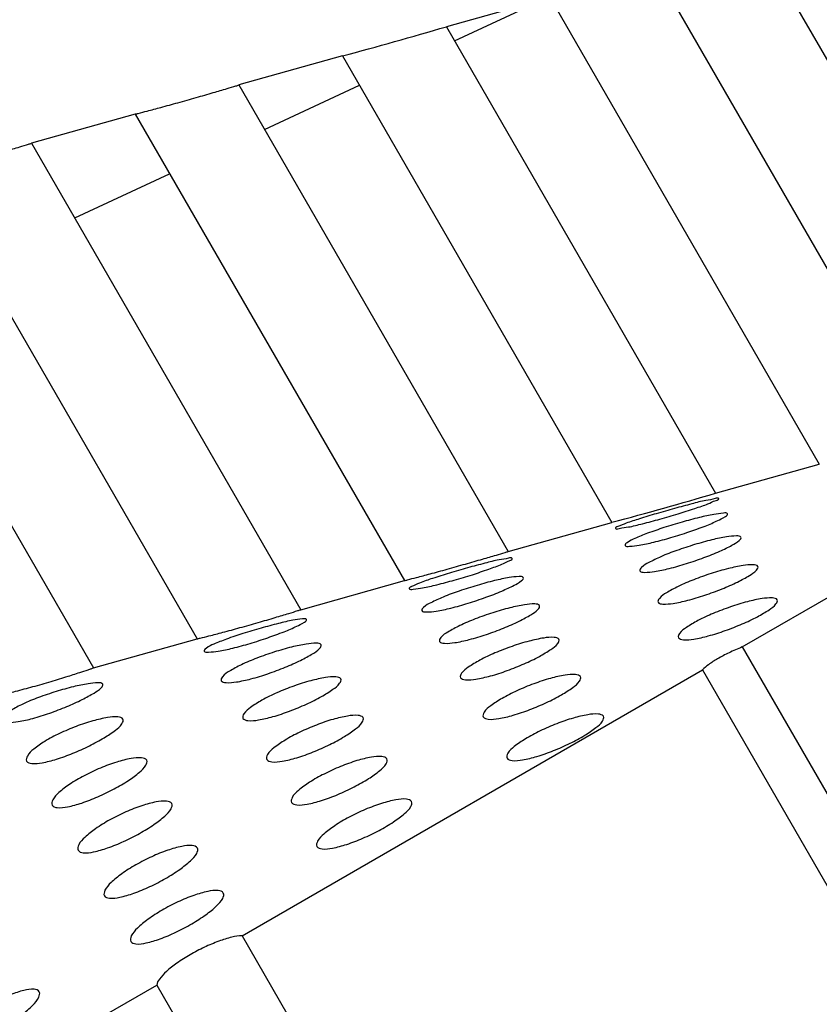
# Model space of a CAD drawing. Units: millimetres. Extents: x 63 to 227, y 45 to 172.
# Drawn here: x 211 to 213, y 126 to 128 of the extents above; entities that cross this region are included whole.
import ezdxf

# ---------------------------------------------------------------- set-up
doc = ezdxf.new("R2010")
doc.units = ezdxf.units.MM
doc.header["$LTSCALE"] = 16.335
doc.header["$PDMODE"] = 3
doc.header["$PDSIZE"] = 8
doc.layers.get('0').update_dxf_attribs({"linetype": 'CONTINUOUS'})
doc.layers.get('Defpoints').update_dxf_attribs({"linetype": 'CONTINUOUS'})
doc.layers.add('DRIVEN_DIM', color=7, linetype='CONTINUOUS')
doc.styles.get("Standard").update_dxf_attribs({"font": 'txt', "width": 0.75})
doc.dimstyles.new('DIMSTYLE_1', dxfattribs={"dimtxt": 2.5, "dimasz": 3, "dimexe": 0.18, "dimexo": 0.0625, "dimgap": 0.09, "dimtad": 1, "dimlfac": 2, "dimdsep": 46, "dimtxsty": 'STANDARD', "dimblk": '_FILLED', "dimblk1": '_FILLED', "dimblk2": '_FILLED', "dimcen": 0.09, "dimadec": 0, "dimazin": 0, "dimtp": 0.01, "dimtm": 0.01, "dimtfac": 1, "dimtofl": 0, "dimtmove": 0, "dimatfit": 3, "dimldrblk": '_FILLED', "dimfxl": 1, "dimtolj": 1, "dimarcsym": 0})
doc.dimstyles.new('DIMSTYLE_6', dxfattribs={"dimtxt": 2.5, "dimasz": 3, "dimexe": 0.18, "dimexo": 0.0625, "dimgap": 0.09, "dimtad": 0, "dimtih": 1, "dimtoh": 1, "dimdec": 1, "dimlfac": 2, "dimdsep": 46, "dimtxsty": 'STANDARD', "dimblk": '_FILLED', "dimblk1": '_FILLED', "dimblk2": '_FILLED', "dimcen": 0.09, "dimadec": 0, "dimazin": 0, "dimtp": 0.5, "dimtm": 0.5, "dimtfac": 1, "dimtdec": 1, "dimtofl": 0, "dimtmove": 0, "dimatfit": 3, "dimldrblk": '_FILLED', "dimfxl": 1, "dimtolj": 1, "dimarcsym": 0})

# ---------------------------------------------------------------- blocks, each defined once
blk = doc.blocks.new('_FILLED')
at = {"color": 0, "linetype": 'ByBlock'}
blk.add_solid([(0, 0), (-1, 0.13333), (-1, -0.13333)], dxfattribs=at)
blk = doc.blocks.new('*D4')
at = {"layer": 'Defpoints', "color": 0, "linetype": 'Continuous', "transparency": 16777216}
for p in [(89.1982, 136.7006), (214.1982, 119.8088), (214.1982, 98.6926)]:
    blk.add_point(p, dxfattribs=at)
at = {"layer": 'DRIVEN_DIM', "color": 0, "linetype": 'Continuous', "lineweight": -2, "transparency": 16777216}
for p, q in [((89.1982, 136.6381), (89.1982, 98.5126)), ((214.1982, 119.7463), (214.1982, 98.5126)), ((92.1982, 98.6926), (211.1982, 98.6926))]:
    blk.add_line(p, q, dxfattribs=at)
at = {"layer": 'DRIVEN_DIM', "color": 0, "linetype": 'Continuous', "lineweight": -2, "transparency": 16777216, "xscale": 3, "yscale": 3, "zscale": 3, "rotation": 180}
blk.add_blockref('_FILLED', (89.1982, 98.6926), dxfattribs=at)
at = {"layer": 'DRIVEN_DIM', "color": 0, "linetype": 'Continuous', "lineweight": -2, "transparency": 16777216, "xscale": 3, "yscale": 3, "zscale": 3}
blk.add_blockref('_FILLED', (214.1982, 98.6926), dxfattribs=at)
at = {"layer": 'DRIVEN_DIM', "color": 0, "linetype": 'Continuous', "transparency": 16777216, "insert": (152.1243, 101.2826), "char_height": 2.5, "attachment_point": 2}
blk.add_mtext('\\A1;250', dxfattribs=at)
blk = doc.blocks.new('*D7')
at = {"layer": 'Defpoints', "color": 0, "linetype": 'Continuous', "transparency": 16777216}
for p in [(190.7707, 142.8506), (215.1982, 120.8088), (226.7938, 120.8088)]:
    blk.add_point(p, dxfattribs=at)
at = {"layer": 'DRIVEN_DIM', "color": 0, "linetype": 'Continuous', "lineweight": -2, "transparency": 16777216}
for p, q in [((190.8332, 142.8506), (226.9738, 142.8506)), ((226.7938, 139.8506), (226.7938, 123.8088)), ((215.2607, 120.8088), (226.9738, 120.8088))]:
    blk.add_line(p, q, dxfattribs=at)
at = {"layer": 'DRIVEN_DIM', "color": 0, "linetype": 'Continuous', "lineweight": -2, "transparency": 16777216, "xscale": 3, "yscale": 3, "zscale": 3}
for p, rotation in [((226.7938, 142.8506), 90), ((226.7938, 120.8088), 270)]:
    blk.add_blockref('_FILLED', p, dxfattribs=dict(at, rotation=rotation))
at = {"layer": 'DRIVEN_DIM', "color": 0, "linetype": 'Continuous', "transparency": 16777216, "insert": (224.2038, 132.4546), "char_height": 2.5, "attachment_point": 2, "rotation": 90}
blk.add_mtext('\\A1;44', dxfattribs=at)
blk = doc.blocks.new('*D17')
at = {"layer": 'Defpoints', "color": 0, "linetype": 'Continuous', "transparency": 16777216}
for p in [(88.1982, 142.8506), (189.7707, 142.8506), (173.5769, 128.9562), (220.2604, 124.3088), (208.1361, 117.3088)]:
    blk.add_point(p, dxfattribs=at)
at = {"layer": 'DRIVEN_DIM', "color": 0, "linetype": 'Continuous', "lineweight": -2, "transparency": 16777216}
blk.add_line((208.0819, 117.2775), (182.9254, 102.7534), dxfattribs=at)
for start, end in [(182.148329, 194.008868), (195.995748, 207.851671)]:
    blk.add_arc((252.3758, 142.8506), 80.0145, start, end, dxfattribs=at)
at = {"layer": 'DRIVEN_DIM', "color": 0, "linetype": 'Continuous', "lineweight": -2, "transparency": 16777216, "xscale": 3, "yscale": 3, "zscale": 3}
for p, rotation in [((172.3613, 142.8506), 91.07416470409544), ((183.0812, 102.8434), 298.9258352958681)]:
    blk.add_blockref('_FILLED', p, dxfattribs=dict(at, rotation=rotation))
at = {"layer": 'DRIVEN_DIM', "color": 0, "linetype": 'Continuous', "transparency": 16777216, "insert": (175.0878, 122.1413), "char_height": 2.5, "attachment_point": 5}
blk.add_mtext('\\A1;30%%d', dxfattribs=at)

msp = doc.modelspace()

# ---------------------------------------------------------------- hatches: boundary and pattern name
at = {"linetype": 'Continuous'}
h = msp.add_hatch(dxfattribs=at)
h.set_pattern_fill('DEFAULT__4', color=2, scale=2.21881, angle=45, style=0, pattern_type=0)
h.set_pattern_definition([(45, (0, 0), (-1.568935, 1.568935), [])])
edge = h.paths.add_edge_path()
edge.add_line((214.8854, 133.6185), (214.3658, 133.3185))
edge.add_line((213.3658, 135.0506), (214.3658, 133.3185))
edge.add_spline(control_points=[(188.7707, 149.2506), (199.1658, 149.2506), (208.1682, 144.053), (213.3658, 135.0506)], knot_values=[0, 0, 0, 0, 1, 1, 1, 1], weights=[1, 0.910684, 0.910684, 1], degree=3, periodic=0)
edge.add_line((188.7707, 149.2506), (89.1982, 149.2506))
edge.add_line((89.1982, 149.8506), (89.1982, 149.2506))
edge.add_line((188.7707, 149.8506), (89.1982, 149.8506))
edge.add_spline(control_points=[(188.7707, 149.8506), (199.3854, 149.8506), (208.578, 144.5432), (213.8854, 135.3506)], knot_values=[0, 0, 0, 0, 1, 1, 1, 1], weights=[1, 0.910684, 0.910684, 1], degree=3, periodic=0)
edge.add_line((213.8854, 135.3506), (214.8854, 133.6185))
edge = h.paths.add_edge_path()
edge.add_line((203.2807, 126.9185), (202.7611, 126.6185))
edge.add_line((201.7611, 128.3506), (202.7611, 126.6185))
edge.add_spline(control_points=[(188.7707, 135.8506), (194.2611, 135.8506), (199.0159, 133.1054), (201.7611, 128.3506)], knot_values=[0, 0, 0, 0, 1, 1, 1, 1], weights=[1, 0.910684, 0.910684, 1], degree=3, periodic=0)
edge.add_line((188.7707, 135.8506), (89.1982, 135.8506))
edge.add_line((89.1982, 136.4506), (89.1982, 135.8506))
edge.add_line((188.7707, 136.4506), (89.1982, 136.4506))
edge.add_spline(control_points=[(188.7707, 136.4506), (194.4807, 136.4506), (199.4257, 133.5956), (202.2807, 128.6506)], knot_values=[0, 0, 0, 0, 1, 1, 1, 1], weights=[1, 0.910684, 0.910684, 1], degree=3, periodic=0)
edge.add_line((202.2807, 128.6506), (203.2807, 126.9185))
h = msp.add_hatch(dxfattribs=at)
h.set_pattern_fill('DEFAULT__2', color=2, scale=1.485, angle=45, style=0, pattern_type=0)
h.set_pattern_definition([(45, (0, 0), (-1.050054, 1.050054), [])])
edge = h.paths.add_edge_path()
edge.add_line((205.4233, 125.5575), (206.2676, 126.045))
edge.add_line((205.4233, 125.5575), (205.0817, 125.649))
edge.add_line((205.0817, 125.649), (204.3317, 126.948))
edge.add_line((204.3317, 126.948), (204.7431, 127.1855))
edge.add_line((204.7431, 127.1855), (204.4931, 127.6185))
edge.add_line((203.2807, 126.9185), (204.4931, 127.6185))
edge.add_line((203.2807, 126.9185), (202.2807, 128.6506))
edge.add_line((202.2807, 128.6506), (204.5756, 129.9756))
edge.add_line((206.4506, 126.728), (204.5756, 129.9756))
edge.add_line((206.4506, 126.728), (206.2676, 126.045))
edge = h.paths.add_edge_path()
edge.add_line((213.6288, 130.295), (214.4732, 130.7825))
edge.add_line((212.9458, 130.478), (213.6288, 130.295))
edge.add_line((212.9458, 130.478), (211.0708, 133.7256))
edge.add_line((211.0708, 133.7256), (213.3658, 135.0506))
edge.add_line((214.3658, 133.3185), (213.3658, 135.0506))
edge.add_line((213.1534, 132.6185), (214.3658, 133.3185))
edge.add_line((213.4034, 132.1855), (213.1534, 132.6185))
edge.add_line((213.4034, 132.1855), (213.8147, 132.423))
edge.add_line((214.5647, 131.124), (213.8147, 132.423))
edge.add_line((214.4732, 130.7825), (214.5647, 131.124))
h = msp.add_hatch(dxfattribs=at)
h.set_pattern_fill('DEFAULT__5', color=2, scale=1.295073, angle=90, style=0, pattern_type=0)
h.set_pattern_definition([(90, (0, 0), (-1.2950734, 0), [])])
edge = h.paths.add_edge_path()
edge.add_line((208.1361, 117.3088), (208.5691, 117.5588))
edge.add_line((208.1361, 117.3088), (202.7611, 126.6185))
edge.add_line((202.7611, 126.6185), (203.9302, 127.2935))
edge.add_line((204.4766, 127.1471), (203.9302, 127.2935))
edge.add_line((204.5266, 127.0605), (204.4766, 127.1471))
edge.add_line((204.3317, 126.948), (204.5266, 127.0605))
edge.add_line((205.0817, 125.649), (204.3317, 126.948))
edge.add_line((205.3891, 125.5666), (205.0817, 125.649))
edge.add_line((206.1516, 124.246), (205.3891, 125.5666))
edge.add_line((206.1516, 124.246), (206.3681, 124.371))
edge.add_line((208.9931, 119.8243), (206.3681, 124.371))
edge.add_line((208.5691, 117.5588), (208.9931, 119.8243))
edge = h.paths.add_edge_path()
edge.add_line((219.8274, 124.0588), (220.2604, 124.3088))
edge.add_line((219.8274, 124.0588), (217.6534, 124.8243))
edge.add_line((217.6534, 124.8243), (215.0284, 129.371))
edge.add_line((215.0284, 129.371), (215.2449, 129.496))
edge.add_line((215.2449, 129.496), (214.4824, 130.8166))
edge.add_line((214.4824, 130.8166), (214.5647, 131.124))
edge.add_line((214.5647, 131.124), (213.8147, 132.423))
edge.add_line((213.6199, 132.3105), (213.8147, 132.423))
edge.add_line((213.5699, 132.3971), (213.6199, 132.3105))
edge.add_line((213.5699, 132.3971), (213.7163, 132.9435))
edge.add_line((214.8854, 133.6185), (213.7163, 132.9435))
edge.add_line((220.2604, 124.3088), (214.8854, 133.6185))
h = msp.add_hatch(dxfattribs=at)
h.set_pattern_fill('DEFAULT__7', color=2, scale=1.62935, angle=5, style=0, pattern_type=0)
h.set_pattern_definition([(5, (0, 0), (-0.142007, 1.62315), [])])
edge = h.paths.add_edge_path()
edge.add_line((214.4949, 130.795), (213.4123, 130.17))
edge.add_line((214.4949, 130.795), (215.2449, 129.496))
edge.add_line((215.2449, 129.496), (214.1623, 128.871))
edge.add_line((213.4123, 130.17), (214.1623, 128.871))
edge = h.paths.add_edge_path()
edge.add_line((206.4841, 126.17), (205.4016, 125.545))
edge.add_line((206.4841, 126.17), (207.2341, 124.871))
edge.add_line((207.2341, 124.871), (206.1516, 124.246))
edge.add_line((205.4016, 125.545), (206.1516, 124.246))
h = msp.add_hatch(dxfattribs=at)
h.set_pattern_fill('DEFAULT__6', color=2, scale=1.765957, angle=205, style=0, pattern_type=0)
h.set_pattern_definition([(205, (0, 0), (0.746325, -1.6005), [])])
edge = h.paths.add_edge_path()
edge.add_line((216.2536, 126.4988), (217.6786, 124.0306))
edge.add_spline(control_points=[(217.6237, 123.8257), (217.6998, 123.8696), (217.7225, 123.9545), (217.6786, 124.0306)], knot_values=[0, 0, 0, 0, 1, 1, 1, 1], weights=[1, 0.804738, 0.804738, 1], degree=3, periodic=0)
edge.add_line((217.0159, 123.4748), (217.6237, 123.8257))
edge.add_line((215.5159, 126.0729), (217.0159, 123.4748))
edge.add_line((215.5159, 126.0729), (216.2536, 126.4988))
edge = h.paths.add_edge_path()
edge.add_line((209.6679, 119.4056), (208.2429, 121.8738))
edge.add_line((208.2429, 121.8738), (208.9805, 122.2997))
edge.add_line((208.9805, 122.2997), (210.4805, 119.7016))
edge.add_line((209.8728, 119.3507), (210.4805, 119.7016))
edge.add_spline(control_points=[(209.8728, 119.3507), (209.7967, 119.3068), (209.7118, 119.3295), (209.6679, 119.4056)], knot_values=[0, 0, 0, 0, 1, 1, 1, 1], weights=[1, 0.804738, 0.804738, 1], degree=3, periodic=0)
edge = h.paths.add_edge_path()
edge.add_line((210.7805, 119.8748), (211.0002, 120.0016))
edge.add_line((210.1555, 120.9573), (210.7805, 119.8748))
edge.add_line((210.3752, 121.0841), (210.1555, 120.9573))
edge.add_line((210.3752, 121.0841), (211.0002, 120.0016))
edge = h.paths.add_edge_path()
edge.add_line((211.3002, 120.1748), (211.5198, 120.3016))
edge.add_line((210.6752, 121.2573), (211.3002, 120.1748))
edge.add_line((210.8948, 121.3841), (210.6752, 121.2573))
edge.add_line((210.8948, 121.3841), (211.5198, 120.3016))
edge = h.paths.add_edge_path()
edge.add_line((211.8198, 120.4748), (212.0394, 120.6016))
edge.add_line((211.1948, 121.5573), (211.8198, 120.4748))
edge.add_line((211.4144, 121.6841), (211.1948, 121.5573))
edge.add_line((211.4144, 121.6841), (212.0394, 120.6016))
edge = h.paths.add_edge_path()
edge.add_line((212.3394, 120.7748), (212.559, 120.9016))
edge.add_line((211.7144, 121.8573), (212.3394, 120.7748))
edge.add_line((211.934, 121.9841), (211.7144, 121.8573))
edge.add_line((211.934, 121.9841), (212.559, 120.9016))
edge = h.paths.add_edge_path()
edge.add_line((212.859, 121.0748), (213.0786, 121.2016))
edge.add_line((212.234, 122.1573), (212.859, 121.0748))
edge.add_line((212.4536, 122.2841), (212.234, 122.1573))
edge.add_line((212.4536, 122.2841), (213.0786, 121.2016))
edge = h.paths.add_edge_path()
edge.add_line((213.3786, 121.3748), (213.5982, 121.5016))
edge.add_line((212.7536, 122.4573), (213.3786, 121.3748))
edge.add_line((212.9732, 122.5841), (212.7536, 122.4573))
edge.add_line((212.9732, 122.5841), (213.5982, 121.5016))
edge = h.paths.add_edge_path()
edge.add_line((213.8982, 121.6748), (214.1178, 121.8016))
edge.add_line((213.2732, 122.7573), (213.8982, 121.6748))
edge.add_line((213.4928, 122.8841), (213.2732, 122.7573))
edge.add_line((213.4928, 122.8841), (214.1178, 121.8016))
edge = h.paths.add_edge_path()
edge.add_line((214.4178, 121.9748), (214.6375, 122.1016))
edge.add_line((213.7928, 123.0573), (214.4178, 121.9748))
edge.add_line((214.0125, 123.1841), (213.7928, 123.0573))
edge.add_line((214.0125, 123.1841), (214.6375, 122.1016))
edge = h.paths.add_edge_path()
edge.add_line((214.9375, 122.2748), (215.1571, 122.4016))
edge.add_line((214.3125, 123.3573), (214.9375, 122.2748))
edge.add_line((214.5321, 123.4841), (214.3125, 123.3573))
edge.add_line((214.5321, 123.4841), (215.1571, 122.4016))
edge = h.paths.add_edge_path()
edge.add_line((215.4571, 122.5748), (215.6767, 122.7016))
edge.add_line((214.8321, 123.6573), (215.4571, 122.5748))
edge.add_line((215.0517, 123.7841), (214.8321, 123.6573))
edge.add_line((215.0517, 123.7841), (215.6767, 122.7016))
edge = h.paths.add_edge_path()
edge.add_line((215.9767, 122.8748), (216.1963, 123.0016))
edge.add_line((215.3517, 123.9573), (215.9767, 122.8748))
edge.add_line((215.5713, 124.0841), (215.3517, 123.9573))
edge.add_line((215.5713, 124.0841), (216.1963, 123.0016))
edge = h.paths.add_edge_path()
edge.add_line((216.4963, 123.1748), (216.7159, 123.3016))
edge.add_line((215.8713, 124.2573), (216.4963, 123.1748))
edge.add_line((216.0909, 124.3841), (215.8713, 124.2573))
edge.add_line((216.0909, 124.3841), (216.7159, 123.3016))
edge = h.paths.add_edge_path()
edge.add_line((207.5431, 122.3358), (208.3009, 122.7733))
edge.add_line((207.5431, 122.3358), (207.1181, 123.0719))
edge.add_line((207.1614, 123.0969), (207.1181, 123.0719))
edge.add_line((207.1539, 123.1099), (207.1614, 123.0969))
edge.add_line((207.1539, 123.1099), (207.1106, 123.0849))
edge.add_line((207.1106, 123.0849), (206.5681, 124.0245))
edge.add_line((206.3516, 123.8995), (206.5681, 124.0245))
edge.add_line((206.3516, 123.8995), (206.1516, 124.246))
edge.add_line((206.1516, 124.246), (206.8011, 124.621))
edge.add_line((206.9011, 124.4477), (206.8011, 124.621))
edge.add_line((206.9011, 124.4477), (207.178, 124.7181))
edge.add_line((207.178, 124.7181), (208.3009, 122.7733))
edge = h.paths.add_edge_path()
edge.add_line((208.5174, 122.8983), (208.7339, 123.0233))
edge.add_line((207.3627, 124.8983), (208.5174, 122.8983))
edge.add_line((207.3627, 124.8983), (207.5473, 125.0786))
edge.add_line((207.5473, 125.0786), (208.7339, 123.0233))
edge = h.paths.add_edge_path()
edge.add_line((215.0126, 126.6483), (215.2291, 126.7733))
edge.add_line((213.826, 128.7036), (215.0126, 126.6483))
edge.add_line((214.0744, 128.7733), (213.826, 128.7036))
edge.add_line((214.0744, 128.7733), (215.2291, 126.7733))
edge = h.paths.add_edge_path()
edge.add_line((215.4456, 126.8983), (216.2034, 127.3358))
edge.add_line((214.3228, 128.8431), (215.4456, 126.8983))
edge.add_line((214.6953, 128.9477), (214.3228, 128.8431))
edge.add_line((214.6953, 128.9477), (214.5953, 129.121))
edge.add_line((214.5953, 129.121), (215.2449, 129.496))
edge.add_line((215.4449, 129.1495), (215.2449, 129.496))
edge.add_line((215.2284, 129.0245), (215.4449, 129.1495))
edge.add_line((215.7709, 128.0849), (215.2284, 129.0245))
edge.add_line((215.7709, 128.0849), (215.7276, 128.0599))
edge.add_line((215.7276, 128.0599), (215.7351, 128.0469))
edge.add_line((215.7784, 128.0719), (215.7351, 128.0469))
edge.add_line((216.2034, 127.3358), (215.7784, 128.0719))
edge = h.paths.add_edge_path()
edge.add_line((213.5776, 128.6338), (213.3292, 128.564))
edge.add_line((213.5776, 128.6338), (214.2226, 127.5166))
edge.add_line((213.9742, 127.4468), (214.2226, 127.5166))
edge.add_line((213.3292, 128.564), (213.9742, 127.4468))
edge = h.paths.add_edge_path()
edge.add_line((213.0808, 128.4943), (212.8324, 128.4245))
edge.add_line((213.0808, 128.4943), (213.7258, 127.3771))
edge.add_line((213.4774, 127.3073), (213.7258, 127.3771))
edge.add_line((212.8324, 128.4245), (213.4774, 127.3073))
edge = h.paths.add_edge_path()
edge.add_line((212.584, 128.3547), (212.3356, 128.285))
edge.add_line((212.584, 128.3547), (213.229, 127.2375))
edge.add_line((212.9806, 127.1678), (213.229, 127.2375))
edge.add_line((212.3356, 128.285), (212.9806, 127.1678))
edge = h.paths.add_edge_path()
edge.add_line((212.0872, 128.2152), (211.8388, 128.1455))
edge.add_line((212.0872, 128.2152), (212.7322, 127.098))
edge.add_line((212.4838, 127.0282), (212.7322, 127.098))
edge.add_line((211.8388, 128.1455), (212.4838, 127.0282))
edge = h.paths.add_edge_path()
edge.add_line((211.5904, 128.0757), (211.342, 128.0059))
edge.add_line((211.5904, 128.0757), (212.2354, 126.9585))
edge.add_line((211.987, 126.8887), (212.2354, 126.9585))
edge.add_line((211.342, 128.0059), (211.987, 126.8887))
edge = h.paths.add_edge_path()
edge.add_line((211.0936, 127.9362), (210.8452, 127.8664))
edge.add_line((211.0936, 127.9362), (211.7386, 126.819))
edge.add_line((211.4902, 126.7492), (211.7386, 126.819))
edge.add_line((210.8452, 127.8664), (211.4902, 126.7492))
edge = h.paths.add_edge_path()
edge.add_line((210.5968, 127.7966), (210.5926, 127.7955))
edge.add_line((210.5968, 127.7966), (211.2418, 126.6794))
edge.add_line((210.9934, 126.6097), (211.2418, 126.6794))
edge.add_line((210.3591, 127.7084), (210.9934, 126.6097))
edge.add_spline(control_points=[(210.5926, 127.7955), (210.5125, 127.7729), (210.4344, 127.7438), (210.3591, 127.7084)], knot_values=[0, 0, 0, 0, 1, 1, 1, 1], weights=[1, 0.997695, 0.997695, 1], degree=3, periodic=0)
edge = h.paths.add_edge_path()
edge.add_line((207.7319, 125.2588), (207.9165, 125.439))
edge.add_line((207.9165, 125.439), (208.5615, 124.3218))
edge.add_line((208.5615, 124.3218), (208.3769, 124.1416))
edge.add_line((207.7319, 125.2588), (208.3769, 124.1416))
edge = h.paths.add_edge_path()
edge.add_line((208.1011, 125.6193), (208.2857, 125.7995))
edge.add_line((208.2857, 125.7995), (208.9308, 124.6823))
edge.add_line((208.9308, 124.6823), (208.7461, 124.5021))
edge.add_line((208.1011, 125.6193), (208.7461, 124.5021))
edge = h.paths.add_edge_path()
edge.add_line((208.4704, 125.9797), (208.655, 126.16))
edge.add_line((208.655, 126.16), (209.3, 125.0428))
edge.add_line((209.3, 125.0428), (209.1154, 124.8625))
edge.add_line((208.4704, 125.9797), (209.1154, 124.8625))
edge = h.paths.add_edge_path()
edge.add_line((208.8396, 126.3402), (209.0242, 126.5205))
edge.add_line((209.0242, 126.5205), (209.6692, 125.4032))
edge.add_line((209.6692, 125.4032), (209.4846, 125.223))
edge.add_line((208.8396, 126.3402), (209.4846, 125.223))
edge = h.paths.add_edge_path()
edge.add_line((209.2088, 126.7007), (209.3934, 126.8809))
edge.add_line((209.3934, 126.8809), (210.0385, 125.7637))
edge.add_line((210.0385, 125.7637), (209.8538, 125.5835))
edge.add_line((209.2088, 126.7007), (209.8538, 125.5835))
edge = h.paths.add_edge_path()
edge.add_line((209.5781, 127.0612), (209.7627, 127.2414))
edge.add_line((209.7627, 127.2414), (210.4077, 126.1242))
edge.add_line((210.4077, 126.1242), (210.2231, 125.944))
edge.add_line((209.5781, 127.0612), (210.2231, 125.944))
edge = h.paths.add_edge_path()
edge.add_line((209.9473, 127.4216), (209.9504, 127.4247))
edge.add_spline(control_points=[(209.9504, 127.4247), (210.01, 127.4828), (210.0742, 127.5359), (210.1426, 127.5834)], knot_values=[0, 0, 0, 0, 1, 1, 1, 1], weights=[1, 0.997695, 0.997695, 1], degree=3, periodic=0)
edge.add_line((210.1426, 127.5834), (210.7769, 126.4847))
edge.add_line((210.7769, 126.4847), (210.5923, 126.3044))
edge.add_line((209.9473, 127.4216), (210.5923, 126.3044))

# ---------------------------------------------------------------- linework, layer by layer
at = {"color": 7, "linetype": 'Continuous'}
for p, q in [((213.0808, 128.4943), (213.7258, 127.3771)), ((213.0808, 128.4943), (213.7258, 127.3771)), ((212.8324, 128.4245), (213.4774, 127.3073)), ((212.8324, 128.4245), (213.4774, 127.3073)), ((212.584, 128.3547), (212.3356, 128.285)), ((212.584, 128.3547), (212.3356, 128.285)), ((212.584, 128.3547), (213.229, 127.2375)), ((212.584, 128.3547), (213.229, 127.2375)), ((212.3356, 128.285), (212.9806, 127.1678)), ((212.3356, 128.285), (212.9806, 127.1678)), ((212.0872, 128.2152), (211.8388, 128.1455)), ((212.0872, 128.2152), (211.8388, 128.1455)), ((212.0872, 128.2152), (212.7322, 127.098)), ((212.0872, 128.2152), (212.7322, 127.098)), ((211.8388, 128.1455), (212.4838, 127.0282)), ((211.8388, 128.1455), (212.4838, 127.0282)), ((211.5904, 128.0757), (211.342, 128.0059)), ((211.5904, 128.0757), (211.342, 128.0059)), ((211.5904, 128.0757), (212.2354, 126.9585)), ((211.5904, 128.0757), (212.2354, 126.9585)), ((211.342, 128.0059), (211.987, 126.8887)), ((211.342, 128.0059), (211.987, 126.8887)), ((211.0936, 127.9362), (211.7386, 126.819)), ((211.0936, 127.9362), (211.7386, 126.819)), ((210.8452, 127.8664), (211.4902, 126.7492)), ((210.8452, 127.8664), (211.4902, 126.7492)), ((212.9806, 127.1678), (213.229, 127.2375)), ((212.9806, 127.1678), (213.229, 127.2375)), ((212.4838, 127.0282), (212.7322, 127.098)), ((212.4838, 127.0282), (212.7322, 127.098)), ((213.0443, 126.7995), (213.3847, 126.996)), ((211.987, 126.8887), (212.2354, 126.9585)), ((211.987, 126.8887), (212.2354, 126.9585)), ((211.4902, 126.7492), (211.7386, 126.819)), ((211.4902, 126.7492), (211.7386, 126.819)), ((213.0443, 126.7995), (213.6018, 125.8338)), ((211.8463, 126.1078), (212.9492, 126.7446)), ((212.9492, 126.7446), (213.5067, 125.7789)), ((211.8463, 126.1078), (212.4039, 125.1421)), ((211.4239, 125.864), (211.6419, 125.9898)), ((211.6419, 125.9898), (212.1994, 125.0241))]:
    msp.add_line(p, q, dxfattribs=at)
for centre in [(209.8552, 136.6366), (210.5002, 135.5194)]:
    msp.add_arc(centre, 8.7121, 284.84461, 286.54147, dxfattribs=at)
for points, knots in [([(211.5904, 128.0757), (211.5928, 128.0763), (211.6023, 128.0788), (211.6227, 128.0841), (211.6544, 128.0926), (211.6936, 128.1033), (211.7355, 128.1151), (211.7748, 128.1265), (211.8065, 128.1358), (211.8269, 128.1419), (211.8364, 128.1447), (211.8388, 128.1455)], [0, 0, 0, 0, 0.0075059, 0.0293155, 0.0633382, 0.1058097, 0.1513811, 0.1940474, 0.2283895, 0.2504531, 0.2580245, 0.2580245, 0.2580245, 0.2580245]), ([(211.0936, 127.9362), (211.096, 127.9368), (211.1055, 127.9391), (211.126, 127.9442), (211.1578, 127.9525), (211.1971, 127.9632), (211.239, 127.975), (211.2782, 127.9865), (211.3098, 127.996), (211.3302, 128.0023), (211.3396, 128.0052), (211.342, 128.0059)], [0, 0, 0, 0, 0.0075013, 0.0293221, 0.063403, 0.1059366, 0.1515089, 0.1941239, 0.2284206, 0.2504721, 0.2580457, 0.2580457, 0.2580457, 0.2580457]), ([(212.7406, 127.0835), (212.742, 127.081), (212.7558, 127.0854), (212.7746, 127.0865), (212.8087, 127.0956), (212.8478, 127.1056), (212.89, 127.118), (212.9271, 127.1302), (212.9609, 127.1409), (212.974, 127.1484), (212.9892, 127.1528), (212.988, 127.155)], [0, 0, 0, 0, 0.0086915, 0.0314641, 0.0663194, 0.1092089, 0.1546064, 0.1966138, 0.2301275, 0.2515092, 0.2588551, 0.2588551, 0.2588551, 0.2588551]), ([(212.9795, 127.1549), (212.9723, 127.1526), (212.9532, 127.1506), (212.921, 127.1414), (212.8813, 127.1312), (212.8395, 127.1192), (212.8009, 127.1072), (212.7697, 127.0979), (212.7517, 127.0893), (212.7428, 127.0869), (212.7414, 127.0858)], [0, 0, 0, 0, 0.022619, 0.0573051, 0.1001319, 0.1456671, 0.1878863, 0.2214797, 0.2427893, 0.2482679, 0.2482679, 0.2482679, 0.2482679]), ([(213.0091, 127.1184), (213.0075, 127.1212), (212.9932, 127.1191), (212.9732, 127.1172), (212.9388, 127.1089), (212.8995, 127.0986), (212.8577, 127.0858), (212.8207, 127.0733), (212.7895, 127.0605), (212.7742, 127.0534), (212.7628, 127.0451), (212.7641, 127.0428)], [0, 0, 0, 0, 0.0097546, 0.0332161, 0.0685614, 0.1116494, 0.1568744, 0.1983607, 0.2312252, 0.252199, 0.2601841, 0.2601841, 0.2601841, 0.2601841]), ([(212.7641, 127.0428), (212.7658, 127.0399), (212.7801, 127.0411), (212.8006, 127.043), (212.8351, 127.0509), (212.8743, 127.0614), (212.9158, 127.0746), (212.9524, 127.0877), (212.9837, 127.1008), (212.9984, 127.1083), (213.0104, 127.1161), (213.0091, 127.1184)], [0, 0, 0, 0, 0.010112, 0.0337861, 0.0692387, 0.1122416, 0.1572376, 0.1985621, 0.231453, 0.2525356, 0.2604232, 0.2604232, 0.2604232, 0.2604232]), ([(213.0413, 127.0626), (213.0395, 127.0657), (213.025, 127.0657), (213.0037, 127.0634), (212.9691, 127.0558), (212.9298, 127.0449), (212.8888, 127.0313), (212.8524, 127.0176), (212.8231, 127.0031), (212.8068, 126.9946), (212.7978, 126.9843), (212.7993, 126.9818)], [0, 0, 0, 0, 0.0108755, 0.0349948, 0.0707274, 0.1137878, 0.1585596, 0.1994386, 0.2319096, 0.2529394, 0.261909, 0.261909, 0.261909, 0.261909]), ([(212.7993, 126.9818), (212.8012, 126.9785), (212.8157, 126.9779), (212.8375, 126.9802), (212.872, 126.9877), (212.9111, 126.9988), (212.9518, 127.0129), (212.9879, 127.027), (213.0173, 127.0417), (213.0332, 127.0502), (213.0428, 127.0601), (213.0413, 127.0626)], [0, 0, 0, 0, 0.0112694, 0.0355747, 0.0713234, 0.1142142, 0.15877, 0.1995748, 0.2321271, 0.2532279, 0.2619655, 0.2619655, 0.2619655, 0.2619655]), ([(212.2354, 126.9585), (212.2378, 126.9591), (212.2473, 126.9616), (212.2677, 126.9669), (212.2994, 126.9753), (212.3386, 126.9861), (212.3806, 126.9979), (212.4198, 127.0093), (212.4515, 127.0186), (212.4719, 127.0247), (212.4814, 127.0275), (212.4838, 127.0282)], [0, 0, 0, 0, 0.0075059, 0.0293155, 0.0633382, 0.1058097, 0.1513811, 0.1940474, 0.2283895, 0.2504531, 0.2580245, 0.2580245, 0.2580245, 0.2580245]), ([(212.2466, 126.939), (212.2482, 126.9364), (212.2622, 126.9394), (212.2817, 126.9408), (212.316, 126.9493), (212.3552, 126.9595), (212.3971, 126.9722), (212.434, 126.9847), (212.4669, 126.9964), (212.4805, 127.0038), (212.4946, 127.0095), (212.4934, 127.0116)], [0, 0, 0, 0, 0.0092259, 0.0323588, 0.0674765, 0.1104344, 0.1556806, 0.1974171, 0.2306849, 0.2519365, 0.2593991, 0.2593991, 0.2593991, 0.2593991]), ([(212.4845, 127.0122), (212.4771, 127.0103), (212.4579, 127.0082), (212.4254, 126.9994), (212.3857, 126.9891), (212.3439, 126.977), (212.3055, 126.9648), (212.2749, 126.9547), (212.2578, 126.9468), (212.2508, 126.9436), (212.2502, 126.9433)], [0, 0, 0, 0, 0.0228861, 0.057796, 0.1007413, 0.14623, 0.18824, 0.2215626, 0.2426857, 0.2447136, 0.2447136, 0.2447136, 0.2447136]), ([(213.0818, 126.9925), (213.0798, 126.9959), (213.0652, 126.9971), (213.043, 126.9946), (213.0085, 126.9872), (212.9694, 126.9758), (212.9291, 126.9613), (212.8933, 126.9464), (212.8652, 126.9307), (212.8485, 126.9207), (212.8411, 126.9094), (212.8427, 126.9066)], [0, 0, 0, 0, 0.0117223, 0.0362773, 0.0721687, 0.1150461, 0.1593856, 0.1998535, 0.2321838, 0.2534536, 0.263309, 0.263309, 0.263309, 0.263309]), ([(212.8427, 126.9066), (212.8447, 126.9031), (212.8594, 126.9014), (212.8819, 126.9039), (212.9163, 126.9114), (212.9552, 126.9231), (212.9952, 126.938), (213.0307, 126.9532), (213.059, 126.969), (213.0754, 126.9788), (213.0834, 126.9898), (213.0818, 126.9925)], [0, 0, 0, 0, 0.0120779, 0.0367603, 0.0725983, 0.1152856, 0.1594633, 0.1999251, 0.2323464, 0.253632, 0.2631931, 0.2631931, 0.2631931, 0.2631931]), ([(212.5199, 126.9657), (212.5182, 126.9687), (212.5037, 126.968), (212.4829, 126.9657), (212.4483, 126.958), (212.409, 126.9473), (212.3677, 126.9341), (212.331, 126.9208), (212.3011, 126.9069), (212.285, 126.8989), (212.2754, 126.8891), (212.2769, 126.8866)], [0, 0, 0, 0, 0.0104707, 0.0343647, 0.0699876, 0.1131036, 0.1580701, 0.1991491, 0.2317032, 0.252667, 0.2613456, 0.2613456, 0.2613456, 0.2613456]), ([(212.2769, 126.8866), (212.2787, 126.8835), (212.2932, 126.8832), (212.3147, 126.8854), (212.3492, 126.8929), (212.3883, 126.904), (212.4292, 126.9178), (212.4654, 126.9317), (212.4954, 126.9459), (212.511, 126.9541), (212.5213, 126.9633), (212.5199, 126.9657)], [0, 0, 0, 0, 0.0109949, 0.0351563, 0.0708391, 0.1137559, 0.1584184, 0.1993603, 0.2320068, 0.2530881, 0.2615061, 0.2615061, 0.2615061, 0.2615061]), ([(213.1281, 126.9123), (213.126, 126.9159), (213.1113, 126.9179), (213.0886, 126.9153), (213.0542, 126.9078), (213.0154, 126.8958), (212.9758, 126.8806), (212.9405, 126.8647), (212.9131, 126.8481), (212.8964, 126.8368), (212.8899, 126.8249), (212.8917, 126.8218)], [0, 0, 0, 0, 0.0123202, 0.0371348, 0.0730451, 0.115693, 0.1596825, 0.1998993, 0.2322287, 0.2537839, 0.2643347, 0.2643347, 0.2643347, 0.2643347]), ([(212.5586, 126.8987), (212.5567, 126.902), (212.542, 126.9031), (212.5199, 126.9007), (212.4854, 126.8932), (212.4462, 126.8818), (212.4059, 126.8675), (212.3701, 126.8526), (212.342, 126.837), (212.3252, 126.8269), (212.3179, 126.8156), (212.3196, 126.8127)], [0, 0, 0, 0, 0.0116647, 0.036197, 0.0720946, 0.1150036, 0.1593726, 0.1998416, 0.2321543, 0.2534214, 0.2633305, 0.2633305, 0.2633305, 0.2633305]), ([(212.3196, 126.8127), (212.3216, 126.8092), (212.3363, 126.8074), (212.3588, 126.8099), (212.3932, 126.8174), (212.432, 126.8292), (212.472, 126.8441), (212.5075, 126.8594), (212.5358, 126.8752), (212.5522, 126.885), (212.5602, 126.8959), (212.5586, 126.8987)], [0, 0, 0, 0, 0.0121383, 0.03684, 0.0726662, 0.1153221, 0.1594754, 0.1999362, 0.2323705, 0.2536587, 0.263175, 0.263175, 0.263175, 0.263175]), ([(212.8917, 126.8218), (212.8938, 126.8182), (212.9085, 126.8158), (212.9314, 126.8185), (212.9656, 126.8261), (213.0042, 126.8385), (213.0436, 126.854), (213.0787, 126.8701), (213.1063, 126.8868), (213.1229, 126.8977), (213.1298, 126.9094), (213.1281, 126.9123)], [0, 0, 0, 0, 0.0126142, 0.0375001, 0.0733177, 0.1157883, 0.1596707, 0.199921, 0.2323302, 0.2538568, 0.2641025, 0.2641025, 0.2641025, 0.2641025]), ([(211.7386, 126.819), (211.741, 126.8195), (211.7505, 126.8219), (211.771, 126.827), (211.8028, 126.8353), (211.8421, 126.846), (211.884, 126.8578), (211.9232, 126.8693), (211.9548, 126.8788), (211.9752, 126.8851), (211.9846, 126.888), (211.987, 126.8887)], [0, 0, 0, 0, 0.0075013, 0.0293221, 0.063403, 0.1059366, 0.1515089, 0.1941239, 0.2284206, 0.2504721, 0.2580457, 0.2580457, 0.2580457, 0.2580457]), ([(212.0006, 126.8653), (211.9989, 126.868), (211.9847, 126.8656), (211.9649, 126.8636), (211.9305, 126.8551), (211.8912, 126.8448), (211.8493, 126.8322), (211.8121, 126.82), (211.7809, 126.8073), (211.7653, 126.8005), (211.7542, 126.7919), (211.7556, 126.7896)], [0, 0, 0, 0, 0.0096032, 0.0329754, 0.0682652, 0.1113801, 0.1567192, 0.1982988, 0.231146, 0.25205, 0.2600965, 0.2600965, 0.2600965, 0.2600965]), ([(211.7556, 126.7896), (211.7573, 126.7866), (211.7716, 126.7874), (211.7924, 126.7893), (211.8268, 126.7971), (211.866, 126.8078), (211.9073, 126.8212), (211.9438, 126.8345), (211.9751, 126.8477), (211.9896, 126.8553), (212.0019, 126.863), (212.0006, 126.8653)], [0, 0, 0, 0, 0.0103206, 0.034115, 0.0696133, 0.1125581, 0.157442, 0.1986963, 0.2315962, 0.2527207, 0.260569, 0.260569, 0.260569, 0.260569]), ([(212.6052, 126.8179), (212.6032, 126.8215), (212.5884, 126.8236), (212.5657, 126.821), (212.5313, 126.8134), (212.4925, 126.8013), (212.453, 126.786), (212.4179, 126.7698), (212.3907, 126.753), (212.374, 126.7413), (212.3678, 126.7292), (212.3696, 126.726)], [0, 0, 0, 0, 0.012429, 0.03729, 0.0732032, 0.1158044, 0.1597134, 0.1998646, 0.2321967, 0.2538531, 0.2646493, 0.2646493, 0.2646493, 0.2646493]), ([(212.0355, 126.8047), (212.0336, 126.8081), (212.0189, 126.809), (211.997, 126.8065), (211.9624, 126.799), (211.9232, 126.7878), (211.8828, 126.7736), (211.8469, 126.7588), (211.8188, 126.7432), (211.8019, 126.733), (211.7948, 126.7216), (211.7965, 126.7187)], [0, 0, 0, 0, 0.0115512, 0.0360375, 0.071945, 0.1149171, 0.1593477, 0.199819, 0.2320938, 0.2533555, 0.2633763, 0.2633763, 0.2633763, 0.2633763]), ([(211.7965, 126.7187), (211.7985, 126.7152), (211.8132, 126.7132), (211.8358, 126.7157), (211.8702, 126.7232), (211.9089, 126.7352), (211.9488, 126.7502), (211.9842, 126.7656), (212.0126, 126.7815), (212.0289, 126.7912), (212.0371, 126.802), (212.0355, 126.8047)], [0, 0, 0, 0, 0.0122595, 0.0369975, 0.0727979, 0.1153917, 0.159498, 0.1999569, 0.2324156, 0.2537087, 0.2631391, 0.2631391, 0.2631391, 0.2631391]), ([(212.3696, 126.726), (212.3717, 126.7223), (212.3865, 126.7198), (212.4095, 126.7225), (212.4437, 126.7302), (212.4821, 126.7428), (212.5214, 126.7585), (212.5563, 126.775), (212.5836, 126.7919), (212.6002, 126.8031), (212.607, 126.8149), (212.6052, 126.8179)], [0, 0, 0, 0, 0.0127927, 0.0377274, 0.073507, 0.1158817, 0.1596688, 0.1998757, 0.232307, 0.25391, 0.2643033, 0.2643033, 0.2643033, 0.2643033]), ([(213.0443, 126.7995), (213.0336, 126.7952), (213.0136, 126.7864), (212.9865, 126.7723), (212.9651, 126.7588), (212.9534, 126.7493), (212.9492, 126.7446)], [0, 0, 0, 0, 0.0344699, 0.0656088, 0.0914268, 0.1104037, 0.1104037, 0.1104037, 0.1104037]), ([(211.2418, 126.6794), (211.2443, 126.6799), (211.2539, 126.6818), (211.2746, 126.6863), (211.3067, 126.6941), (211.3461, 126.7046), (211.388, 126.7166), (211.4269, 126.7286), (211.4583, 126.7386), (211.4785, 126.7453), (211.4878, 126.7484), (211.4902, 126.7492)], [0, 0, 0, 0, 0.0074891, 0.0293696, 0.0636576, 0.1063559, 0.1518932, 0.194359, 0.2285486, 0.2505805, 0.2581636, 0.2581636, 0.2581636, 0.2581636]), ([(212.0827, 126.723), (212.0806, 126.7267), (212.0658, 126.729), (212.0429, 126.7263), (212.0086, 126.7187), (211.97, 126.7064), (211.9307, 126.6907), (211.8959, 126.6741), (211.869, 126.6568), (211.8523, 126.6443), (211.8466, 126.6318), (211.8485, 126.6286)], [0, 0, 0, 0, 0.0126114, 0.0375457, 0.0734541, 0.1159616, 0.1597219, 0.1997632, 0.2321203, 0.2539807, 0.2652109, 0.2652109, 0.2652109, 0.2652109]), ([(212.6569, 126.7285), (212.6547, 126.7322), (212.64, 126.7349), (212.6168, 126.7321), (212.5827, 126.7243), (212.5443, 126.7116), (212.5054, 126.6955), (212.4709, 126.6783), (212.4442, 126.6606), (212.4276, 126.6478), (212.4221, 126.6352), (212.424, 126.6319)], [0, 0, 0, 0, 0.0128996, 0.0379065, 0.0737304, 0.1160464, 0.1596387, 0.1996406, 0.2320809, 0.2540822, 0.2654828, 0.2654828, 0.2654828, 0.2654828]), ([(212.424, 126.6319), (212.4262, 126.6281), (212.4409, 126.6251), (212.4642, 126.628), (212.4981, 126.636), (212.5362, 126.6492), (212.5749, 126.6656), (212.6094, 126.6829), (212.6362, 126.7006), (212.6527, 126.713), (212.6587, 126.7253), (212.6569, 126.7285)], [0, 0, 0, 0, 0.0131643, 0.0381807, 0.0738528, 0.1159863, 0.159521, 0.1996013, 0.2321106, 0.254018, 0.2650514, 0.2650514, 0.2650514, 0.2650514]), ([(211.5126, 126.7104), (211.5107, 126.7137), (211.4961, 126.7141), (211.4744, 126.7115), (211.4397, 126.704), (211.4004, 126.693), (211.3597, 126.6792), (211.3235, 126.6649), (211.2956, 126.6495), (211.2785, 126.6389), (211.272, 126.6272), (211.2737, 126.6242)], [0, 0, 0, 0, 0.0112275, 0.035575, 0.0714947, 0.1146508, 0.1592859, 0.1997653, 0.2319035, 0.2531498, 0.2635416, 0.2635416, 0.2635416, 0.2635416]), ([(211.2737, 126.6242), (211.2758, 126.6205), (211.2905, 126.6181), (211.3134, 126.6207), (211.3475, 126.6284), (211.3861, 126.6408), (211.4257, 126.6561), (211.4609, 126.6718), (211.4894, 126.6877), (211.5054, 126.6973), (211.5141, 126.7078), (211.5126, 126.7104)], [0, 0, 0, 0, 0.0126202, 0.0374455, 0.0731508, 0.1155644, 0.1595451, 0.1999985, 0.2325193, 0.2538265, 0.2630249, 0.2630249, 0.2630249, 0.2630249]), ([(211.8485, 126.6286), (211.8507, 126.6248), (211.8654, 126.6219), (211.8886, 126.6248), (211.9226, 126.6327), (211.9609, 126.6457), (211.9997, 126.6619), (212.0344, 126.6788), (212.0615, 126.6962), (212.078, 126.7079), (212.0845, 126.7199), (212.0827, 126.723)], [0, 0, 0, 0, 0.0130767, 0.038067, 0.0737566, 0.1159572, 0.159588, 0.1997356, 0.2322189, 0.2539629, 0.2646119, 0.2646119, 0.2646119, 0.2646119]), ([(212.1362, 126.6303), (212.134, 126.6341), (212.1193, 126.637), (212.096, 126.6341), (212.062, 126.6262), (212.0239, 126.613), (211.9854, 126.5964), (211.9513, 126.5785), (211.925, 126.5601), (211.9085, 126.5464), (211.9035, 126.5334), (211.9055, 126.53)], [0, 0, 0, 0, 0.0131384, 0.0381985, 0.0739398, 0.1160606, 0.1594437, 0.1993586, 0.2319136, 0.2542258, 0.266126, 0.266126, 0.266126, 0.266126]), ([(212.7117, 126.6335), (212.7095, 126.6373), (212.6948, 126.6403), (212.6715, 126.6373), (212.6375, 126.6293), (212.5995, 126.6161), (212.5611, 126.5994), (212.5269, 126.5815), (212.5006, 126.5631), (212.4841, 126.5495), (212.479, 126.5366), (212.481, 126.5331)], [0, 0, 0, 0, 0.0131909, 0.0382488, 0.0739536, 0.1160354, 0.159413, 0.1993511, 0.2319178, 0.2541982, 0.2660158, 0.2660158, 0.2660158, 0.2660158]), ([(212.481, 126.5331), (212.4832, 126.5293), (212.4979, 126.526), (212.5213, 126.5291), (212.5551, 126.5374), (212.5929, 126.551), (212.6312, 126.568), (212.6653, 126.586), (212.6917, 126.6043), (212.7082, 126.6174), (212.7137, 126.6301), (212.7117, 126.6335)], [0, 0, 0, 0, 0.0133808, 0.0384099, 0.073965, 0.1159037, 0.1592629, 0.1992835, 0.2318939, 0.2540625, 0.2655582, 0.2655582, 0.2655582, 0.2655582]), ([(211.5609, 126.6267), (211.5588, 126.6305), (211.544, 126.6332), (211.5208, 126.6304), (211.4866, 126.6226), (211.4484, 126.6097), (211.4098, 126.5933), (211.3756, 126.5755), (211.3495, 126.557), (211.333, 126.543), (211.3282, 126.5298), (211.3302, 126.5263)], [0, 0, 0, 0, 0.0129713, 0.0380267, 0.0738741, 0.1161192, 0.159522, 0.1993594, 0.2318774, 0.2542953, 0.2664465, 0.2664465, 0.2664465, 0.2664465]), ([(211.3302, 126.5263), (211.3325, 126.5224), (211.3472, 126.5189), (211.3706, 126.5223), (211.4041, 126.5308), (211.4417, 126.5447), (211.4799, 126.562), (211.5139, 126.58), (211.5405, 126.5982), (211.5569, 126.611), (211.5628, 126.6235), (211.5609, 126.6267)], [0, 0, 0, 0, 0.0135309, 0.0385002, 0.0739031, 0.1157171, 0.1590634, 0.1991532, 0.2318037, 0.2538821, 0.2650726, 0.2650726, 0.2650726, 0.2650726]), ([(211.9055, 126.53), (211.9077, 126.5261), (211.9224, 126.5228), (211.9458, 126.5259), (211.9795, 126.5343), (212.0173, 126.5479), (212.0555, 126.565), (212.0896, 126.583), (212.116, 126.6013), (212.1326, 126.6143), (212.1381, 126.627), (212.1362, 126.6303)], [0, 0, 0, 0, 0.0134224, 0.0384395, 0.0739565, 0.1158624, 0.159218, 0.1992569, 0.2318776, 0.2540218, 0.2654395, 0.2654395, 0.2654395, 0.2654395]), ([(211.6178, 126.5282), (211.6155, 126.5321), (211.6008, 126.5355), (211.5773, 126.5323), (211.5437, 126.5239), (211.5063, 126.5099), (211.4686, 126.4921), (211.4352, 126.4729), (211.4096, 126.4531), (211.3935, 126.4379), (211.3891, 126.4243), (211.3912, 126.4207)], [0, 0, 0, 0, 0.013479, 0.0385465, 0.0740487, 0.1157576, 0.1587766, 0.1986272, 0.2315134, 0.2544626, 0.2671693, 0.2671693, 0.2671693, 0.2671693]), ([(211.3912, 126.4207), (211.3935, 126.4167), (211.4081, 126.4131), (211.4316, 126.4168), (211.4647, 126.4258), (211.5017, 126.4405), (211.5392, 126.4587), (211.5726, 126.478), (211.5985, 126.4973), (211.6148, 126.5116), (211.6198, 126.5248), (211.6178, 126.5282)], [0, 0, 0, 0, 0.0136862, 0.0385528, 0.0737039, 0.1151992, 0.1582972, 0.1983486, 0.2312423, 0.2538494, 0.2659202, 0.2659202, 0.2659202, 0.2659202]), ([(212.1932, 126.5316), (212.191, 126.5354), (212.1762, 126.5387), (212.1528, 126.5356), (212.1191, 126.5273), (212.0814, 126.5135), (212.0435, 126.4962), (212.0098, 126.4775), (211.9839, 126.4584), (211.9676, 126.4439), (211.9628, 126.4306), (211.9649, 126.4271)], [0, 0, 0, 0, 0.0134073, 0.0384724, 0.0740365, 0.1158808, 0.1590502, 0.1989441, 0.2316813, 0.2543089, 0.2666057, 0.2666057, 0.2666057, 0.2666057]), ([(211.9649, 126.4271), (211.9671, 126.4231), (211.9818, 126.4196), (212.0053, 126.4231), (212.0387, 126.4317), (212.0761, 126.4459), (212.1139, 126.4635), (212.1477, 126.4822), (212.1737, 126.5012), (212.1901, 126.5151), (212.1952, 126.5281), (212.1932, 126.5316)], [0, 0, 0, 0, 0.0135797, 0.0385595, 0.073922, 0.1156169, 0.1588051, 0.1988133, 0.2315774, 0.2540281, 0.2659342, 0.2659342, 0.2659342, 0.2659342]), ([(211.6778, 126.4243), (211.6755, 126.4283), (211.6608, 126.4318), (211.6373, 126.4283), (211.6041, 126.4195), (211.5671, 126.4048), (211.53, 126.3863), (211.4969, 126.3663), (211.4716, 126.346), (211.4557, 126.3302), (211.4514, 126.3164), (211.4536, 126.3127)], [0, 0, 0, 0, 0.0136448, 0.0386238, 0.0738793, 0.1153083, 0.1581833, 0.1981026, 0.2312115, 0.2544359, 0.2673889, 0.2673889, 0.2673889, 0.2673889]), ([(211.4536, 126.3127), (211.4558, 126.3087), (211.4705, 126.305), (211.4938, 126.309), (211.5267, 126.3184), (211.5633, 126.3335), (211.6004, 126.3523), (211.6335, 126.3722), (211.6591, 126.3922), (211.6752, 126.4073), (211.6799, 126.4207), (211.6778, 126.4243)], [0, 0, 0, 0, 0.0137147, 0.0384873, 0.0734743, 0.1147862, 0.1577634, 0.1978321, 0.2309067, 0.2538347, 0.2663396, 0.2663396, 0.2663396, 0.2663396]), ([(212.2522, 126.4294), (212.25, 126.4333), (212.2352, 126.4367), (212.2118, 126.4334), (212.1783, 126.4248), (212.1409, 126.4107), (212.1033, 126.3928), (212.0699, 126.3735), (212.0443, 126.3539), (212.0281, 126.3389), (212.0235, 126.3255), (212.0256, 126.3218)], [0, 0, 0, 0, 0.0135508, 0.0385798, 0.0739917, 0.1156393, 0.1586801, 0.1985882, 0.2314737, 0.2543256, 0.2668755, 0.2668755, 0.2668755, 0.2668755]), ([(212.0256, 126.3218), (212.0279, 126.3179), (212.0426, 126.3143), (212.066, 126.3179), (212.0993, 126.3268), (212.1364, 126.3413), (212.1739, 126.3594), (212.2073, 126.3787), (212.2331, 126.3981), (212.2494, 126.4126), (212.2543, 126.4258), (212.2522, 126.4294)], [0, 0, 0, 0, 0.0136553, 0.0385833, 0.0738192, 0.1153606, 0.1584407, 0.1984486, 0.2313379, 0.2540193, 0.2662499, 0.2662499, 0.2662499, 0.2662499]), ([(211.7392, 126.3179), (211.7369, 126.3219), (211.7223, 126.3255), (211.6988, 126.3218), (211.6659, 126.3126), (211.6292, 126.2976), (211.5923, 126.2787), (211.5595, 126.2582), (211.5343, 126.2375), (211.5185, 126.2214), (211.5143, 126.2075), (211.5165, 126.2037)], [0, 0, 0, 0, 0.0137034, 0.0385949, 0.073683, 0.1149484, 0.1577568, 0.1977364, 0.2309885, 0.2543769, 0.2674643, 0.2674643, 0.2674643, 0.2674643]), ([(211.5165, 126.2037), (211.5187, 126.1998), (211.5333, 126.1961), (211.5566, 126.2002), (211.5893, 126.2098), (211.6258, 126.2252), (211.6626, 126.2443), (211.6955, 126.2647), (211.7209, 126.2851), (211.7369, 126.3006), (211.7413, 126.3142), (211.7392, 126.3179)], [0, 0, 0, 0, 0.0137137, 0.0384149, 0.0732909, 0.1144862, 0.1573949, 0.1974893, 0.2306923, 0.253828, 0.2665787, 0.2665787, 0.2665787, 0.2665787]), ([(211.8014, 126.2102), (211.7991, 126.2142), (211.7845, 126.2179), (211.7611, 126.214), (211.7283, 126.2046), (211.6918, 126.1893), (211.6551, 126.17), (211.6225, 126.1493), (211.5974, 126.1283), (211.5816, 126.112), (211.5775, 126.0981), (211.5797, 126.0943)], [0, 0, 0, 0, 0.0137229, 0.0385416, 0.0735119, 0.1146719, 0.1574446, 0.1974718, 0.2308225, 0.2543189, 0.2674896, 0.2674896, 0.2674896, 0.2674896]), ([(211.5797, 126.0943), (211.5819, 126.0903), (211.5965, 126.0866), (211.6198, 126.0909), (211.6523, 126.1006), (211.6886, 126.1163), (211.7253, 126.1356), (211.758, 126.1563), (211.7833, 126.1769), (211.7992, 126.1928), (211.8035, 126.2065), (211.8014, 126.2102)], [0, 0, 0, 0, 0.013705, 0.0383523, 0.0731492, 0.1142645, 0.15713, 0.1972487, 0.2305459, 0.2538245, 0.2667296, 0.2667296, 0.2667296, 0.2667296]), ([(211.8463, 126.1078), (211.8381, 126.1078), (211.8191, 126.1044), (211.7889, 126.0948), (211.7554, 126.0805), (211.7219, 126.0629), (211.6914, 126.0437), (211.6664, 126.0244), (211.6496, 126.0073), (211.6422, 125.995), (211.6419, 125.9898)], [0, 0, 0, 0, 0.0247003, 0.0573807, 0.0948806, 0.1337943, 0.1708637, 0.2030808, 0.2277998, 0.2434926, 0.2434926, 0.2434926, 0.2434926]), ([(211.3605, 125.9739), (211.3582, 125.9778), (211.3437, 125.9815), (211.3207, 125.9768), (211.2888, 125.9664), (211.2533, 125.9498), (211.2176, 125.9291), (211.1857, 125.9068), (211.1611, 125.8845), (211.1457, 125.8671), (211.1417, 125.8528), (211.144, 125.8489)], [0, 0, 0, 0, 0.0136302, 0.0380405, 0.0724585, 0.1131488, 0.1557837, 0.19609, 0.2300174, 0.2541387, 0.2677131, 0.2677131, 0.2677131, 0.2677131]), ([(211.144, 125.8489), (211.1462, 125.845), (211.1607, 125.8415), (211.1834, 125.8465), (211.2151, 125.8572), (211.2505, 125.8741), (211.2863, 125.8949), (211.3184, 125.9169), (211.3431, 125.9389), (211.3587, 125.9559), (211.3627, 125.97), (211.3605, 125.9739)], [0, 0, 0, 0, 0.0134781, 0.0376734, 0.0719555, 0.1126709, 0.1554274, 0.1957873, 0.2295961, 0.2534872, 0.2669009, 0.2669009, 0.2669009, 0.2669009])]:
    msp.add_open_spline(points, degree=3, knots=knots, dxfattribs=at)
for points in [[(212.988, 127.155), (212.9866, 127.1574), (212.9822, 127.1558), (212.9795, 127.1549)], [(212.7414, 127.0858), (212.7407, 127.0853), (212.7402, 127.0842), (212.7406, 127.0835)], [(212.4934, 127.0116), (212.4919, 127.0142), (212.4874, 127.0129), (212.4845, 127.0122)], [(212.2502, 126.9433), (212.2485, 126.9425), (212.2457, 126.9406), (212.2466, 126.939)]]:
    msp.add_open_spline(points, degree=3, dxfattribs=at)

# ---------------------------------------------------------------- dimensions: what is measured, and where the dimension line sits
at = {"layer": 'DRIVEN_DIM', "color": 2, "linetype": 'Continuous'}
dim = msp.add_angular_dim_2l(base=(173.5769, 128.9562), line1=((88.1982, 142.8506), (189.7707, 142.8506)), line2=((208.1361, 117.3088), (220.2604, 124.3088)), text='30%%d', dimstyle='DIMSTYLE_6', dxfattribs=at)
dim.commit()
dim.dimension.update_dxf_attribs({"geometry": '*D17', "text_midpoint": (175.0878, 122.1413)})
dim = msp.add_linear_dim(base=(226.7938, 120.8088), p1=(190.7707, 142.8506), p2=(215.1982, 120.8088), angle=270, dimstyle='DIMSTYLE_1', override={"dimdec": 0}, dxfattribs=at)
dim.commit()
dim.dimension.update_dxf_attribs({"geometry": '*D7', "text_midpoint": (226.7938, 132.4546), "dimtype": 160})
dim = msp.add_linear_dim(base=(214.1982, 98.6926), p1=(89.1982, 136.7006), p2=(214.1982, 119.8088), dimstyle='DIMSTYLE_1', dxfattribs=at)
dim.commit()
dim.dimension.update_dxf_attribs({"geometry": '*D4', "text_midpoint": (152.1243, 98.6926), "dimtype": 160})

doc.saveas('drawing.dxf')
